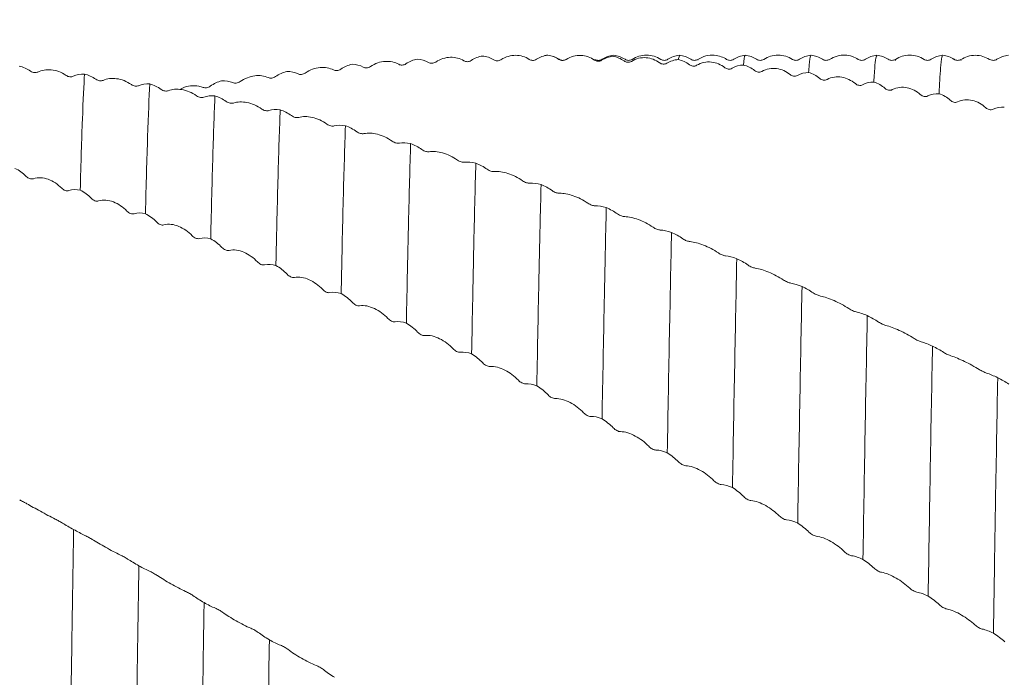
# Model space of a CAD drawing. Units: millimetres. Extents: x -104 to 137, y -52 to 82.
# Drawn here: x 28 to 65, y 2 to 27 of the extents above; entities that cross this region are included whole.
import ezdxf

# ---------------------------------------------------------------- set-up
doc = ezdxf.new("R2010")
doc.units = ezdxf.units.MM
doc.header["$PDSIZE"] = -1
doc.layers.add('외형선', color=4, linetype='Continuous', lineweight=30)
doc.layers.add('치수문자_일반주서', color=7, linetype='Continuous', lineweight=15)
doc.styles.add('SLDTEXTSTYLE0', font='TXT', dxfattribs={"width": 0.75})
doc.dimstyles.new('SLDDIMSTYLE0', dxfattribs={"dimtxt": 3.5, "dimasz": 3.302, "dimexe": 0, "dimexo": 0.0625, "dimgap": 0.875, "dimtad": 1, "dimrnd": 1e-09, "dimzin": 4, "dimdsep": 46, "dimtxsty": 'SLDTEXTSTYLE0', "dimsah": 1, "dimcen": 0.09, "dimadec": 0, "dimazin": 1, "dimtfac": 1, "dimtofl": 0, "dimtmove": 0, "dimatfit": 3, "dimfxl": 1, "dimfrac": 2, "dimtolj": 1, "dimtzin": 12, "dimarcsym": 0})
doc.dimstyles.new('SLDDIMSTYLE1', dxfattribs={"dimtxt": 3.5, "dimasz": 3.302, "dimexe": 0, "dimexo": 0.0625, "dimgap": 0.875, "dimtad": 1, "dimrnd": 1e-09, "dimzin": 12, "dimdsep": 46, "dimtxsty": 'SLDTEXTSTYLE0', "dimsah": 1, "dimcen": 0.09, "dimadec": 0, "dimazin": 3, "dimtfac": 1, "dimtofl": 0, "dimtmove": 0, "dimatfit": 3, "dimfxl": 1, "dimfrac": 2, "dimtolj": 1, "dimtzin": 12, "dimarcsym": 0})

# ---------------------------------------------------------------- blocks, each defined once
blk = doc.blocks.new('_D_2')
at = {"layer": 'Defpoints', "color": 0}
for p in [(13, 49.09), (13, 25.4), (114.6, 25.165)]:
    blk.add_point(p, dxfattribs=at)
at = {"layer": '치수문자_일반주서', "color": 0, "lineweight": -2}
for p, q in [((13, 25.463), (13, 49.09)), ((111.298, 49.09), (16.302, 49.09)), ((114.6, 25.228), (114.6, 49.09))]:
    blk.add_line(p, q, dxfattribs=at)
at = {"layer": '치수문자_일반주서', "color": 0}
for points in [[(16.302, 49.641), (16.302, 48.54), (13, 49.09)], [(111.298, 48.54), (111.298, 49.641), (114.6, 49.09)]]:
    blk.add_solid(points, dxfattribs=at)
at = {"layer": '치수문자_일반주서', "color": 0, "insert": (63.8, 53.465), "char_height": 3.5, "attachment_point": 2, "style": 'SLDTEXTSTYLE0'}
blk.add_mtext('\\A1;101.60 [4]', dxfattribs=at)
blk = doc.blocks.new('_D_3')
at = {"layer": 'Defpoints', "color": 0}
for p in [(-82.25, 77.804), (114.6, 25.165), (-82.25, 24.4)]:
    blk.add_point(p, dxfattribs=at)
at = {"layer": '치수문자_일반주서', "color": 0, "lineweight": -2}
for p, q in [((-82.25, 24.463), (-82.25, 77.804)), ((111.298, 77.804), (-78.948, 77.804)), ((114.6, 25.228), (114.6, 77.804))]:
    blk.add_line(p, q, dxfattribs=at)
at = {"layer": '치수문자_일반주서', "color": 0}
for points in [[(-78.948, 78.354), (-78.948, 77.253), (-82.25, 77.804)], [(111.298, 77.253), (111.298, 78.354), (114.6, 77.804)]]:
    blk.add_solid(points, dxfattribs=at)
at = {"layer": '치수문자_일반주서', "color": 0, "insert": (16.175, 82.179), "char_height": 3.5, "attachment_point": 2, "style": 'SLDTEXTSTYLE0'}
blk.add_mtext('\\A1;196.85 [7 3/4]', dxfattribs=at)

msp = doc.modelspace()

# ---------------------------------------------------------------- linework, layer by layer
at = {"layer": '외형선', "color": 1, "linetype": 'Continuous', "lineweight": 15}
for p, q in [((48.098, 25.4), (48.057, 25.393)), ((48.1, 25.391), (48.098, 25.4)), ((48.803, 25.221), (48.799, 25.235)), ((50.598, 25.343), (50.575, 25.355)), ((51.306, 25.181), (51.303, 25.179)), ((53.099, 25.369), (53.053, 25.229)), ((53.803, 25.22), (53.801, 25.211)), ((58.804, 25.199), (58.802, 25.198)), ((61.305, 25.201), (61.303, 25.204)), ((62.396, 25.186), (62.394, 25.188)), ((63.805, 25.199), (63.796, 25.197))]:
    msp.add_line(p, q, dxfattribs=at)
for points, knots in [([(41.367, 24.968), (41.544, 25.09), (41.74, 25.152), (42.115, 25.173), (42.291, 25.133), (42.441, 25.051)], [0, 0, 0, 0, 0.5, 0.5, 1, 1, 1, 1]), ([(42.441, 25.051), (42.479, 25.03), (42.524, 25.019), (42.619, 25.024), (42.67, 25.039), (42.715, 25.071)], [0, 0, 0, 0, 0.5, 0.5, 1, 1, 1, 1]), ([(43.57, 25.123), (43.608, 25.101), (43.652, 25.089), (43.748, 25.091), (43.798, 25.106), (43.844, 25.136)], [0, 0, 0, 0, 0.5, 0.5, 1, 1, 1, 1]), ([(43.844, 25.136), (44.021, 25.256), (44.218, 25.313), (44.592, 25.322), (44.768, 25.274), (44.918, 25.185)], [0, 0, 0, 0, 0.5, 0.5, 1, 1, 1, 1]), ([(44.918, 25.185), (44.956, 25.162), (45.001, 25.15), (45.096, 25.151), (45.147, 25.165), (45.192, 25.196)], [0, 0, 0, 0, 0.5, 0.5, 1, 1, 1, 1]), ([(46.047, 25.221), (46.085, 25.197), (46.13, 25.183), (46.225, 25.183), (46.276, 25.196), (46.321, 25.226)], [0, 0, 0, 0, 0.5, 0.5, 1, 1, 1, 1]), ([(46.321, 25.226), (46.499, 25.342), (46.695, 25.394), (47.07, 25.391), (47.246, 25.336), (47.395, 25.239)], [0, 0, 0, 0, 0.5, 0.5, 1, 1, 1, 1]), ([(47.395, 25.239), (47.434, 25.215), (47.478, 25.201), (47.574, 25.199), (47.624, 25.212), (47.669, 25.242)], [0, 0, 0, 0, 0.5, 0.5, 1, 1, 1, 1]), ([(48.535, 25.241), (48.467, 25.28), (48.331, 25.358), (48.177, 25.386), (48.1, 25.4)], [0, 0, 0, 0, 0.49975, 1, 1, 1, 1]), ([(48.524, 25.239), (48.563, 25.213), (48.607, 25.198), (48.702, 25.194), (48.753, 25.205), (48.799, 25.235)], [0, 0, 0, 0, 0.5, 0.5, 1, 1, 1, 1]), ([(48.803, 25.239), (48.758, 25.22), (48.669, 25.18), (48.579, 25.221), (48.535, 25.241)], [0, 0, 0, 0, 0.499855, 1, 1, 1, 1]), ([(48.799, 25.235), (48.976, 25.348), (49.172, 25.395), (49.547, 25.379), (49.723, 25.317), (49.873, 25.214)], [0, 0, 0, 0, 0.5, 0.5, 1, 1, 1, 1]), ([(49.873, 25.214), (49.911, 25.187), (49.956, 25.171), (50.051, 25.167), (50.102, 25.178), (50.147, 25.207)], [0, 0, 0, 0, 0.5, 0.5, 1, 1, 1, 1]), ([(50.165, 25.241), (50.12, 25.221), (50.03, 25.18), (49.939, 25.22), (49.894, 25.24)], [0, 0, 0, 0, 0.499933, 1, 1, 1, 1]), ([(50.598, 25.4), (50.521, 25.386), (50.367, 25.358), (50.232, 25.28), (50.164, 25.241)], [0, 0, 0, 0, 0.500172, 1, 1, 1, 1]), ([(51.035, 25.241), (50.967, 25.28), (50.831, 25.359), (50.676, 25.386), (50.599, 25.4)], [0, 0, 0, 0, 0.4996922, 1, 1, 1, 1]), ([(51.002, 25.177), (51.04, 25.149), (51.085, 25.132), (51.18, 25.125), (51.231, 25.135), (51.276, 25.164)], [0, 0, 0, 0, 0.5, 0.5, 1, 1, 1, 1]), ([(51.302, 25.238), (51.257, 25.219), (51.168, 25.181), (51.079, 25.221), (51.035, 25.241)], [0, 0, 0, 0, 0.499818, 1, 1, 1, 1]), ([(51.276, 25.164), (51.454, 25.274), (51.65, 25.315), (52.025, 25.287), (52.201, 25.218), (52.351, 25.108)], [0, 0, 0, 0, 0.5, 0.5, 1, 1, 1, 1]), ([(52.395, 25.24), (52.312, 25.284), (52.142, 25.375), (51.85, 25.413), (51.558, 25.375), (51.389, 25.285), (51.305, 25.24)], [0, 0, 0, 0, 0.245167, 0.500009, 0.75485, 1, 1, 1, 1]), ([(52.351, 25.108), (52.389, 25.08), (52.433, 25.062), (52.529, 25.055), (52.579, 25.065), (52.625, 25.093)], [0, 0, 0, 0, 0.5, 0.5, 1, 1, 1, 1]), ([(52.664, 25.241), (52.619, 25.221), (52.53, 25.18), (52.44, 25.22), (52.395, 25.239)], [0, 0, 0, 0, 0.499872, 1, 1, 1, 1]), ([(53.099, 25.4), (53.021, 25.386), (52.867, 25.358), (52.732, 25.28), (52.664, 25.241)], [0, 0, 0, 0, 0.500279, 1, 1, 1, 1]), ([(53.535, 25.241), (53.467, 25.28), (53.331, 25.358), (53.177, 25.386), (53.1, 25.4)], [0, 0, 0, 0, 0.499753, 1, 1, 1, 1]), ([(53.803, 25.239), (53.758, 25.22), (53.669, 25.18), (53.579, 25.221), (53.535, 25.241)], [0, 0, 0, 0, 0.499852, 1, 1, 1, 1]), ([(53.754, 25.013), (53.932, 25.119), (54.128, 25.155), (54.503, 25.114), (54.679, 25.039), (54.829, 24.923)], [0, 0, 0, 0, 0.5, 0.5, 1, 1, 1, 1]), ([(54.896, 25.239), (54.83, 25.276), (54.684, 25.357), (54.412, 25.411), (54.095, 25.391), (53.901, 25.29), (53.801, 25.237)], [0, 0, 0, 0, 0.201723, 0.43959, 0.709166, 1, 1, 1, 1]), ([(55.164, 25.241), (55.119, 25.221), (55.03, 25.18), (54.94, 25.22), (54.895, 25.239)], [0, 0, 0, 0, 0.499873, 1, 1, 1, 1]), ([(55.598, 25.4), (55.521, 25.386), (55.367, 25.358), (55.232, 25.28), (55.164, 25.241)], [0, 0, 0, 0, 0.500273, 1, 1, 1, 1]), ([(55.598, 25.355), (55.594, 25.368), (55.571, 25.433), (55.549, 25.205), (55.531, 25.024)], [0, 0, 0, 0, 0.207542, 1, 1, 1, 1]), ([(56.035, 25.241), (55.967, 25.28), (55.831, 25.358), (55.677, 25.386), (55.6, 25.4)], [0, 0, 0, 0, 0.499755, 1, 1, 1, 1]), ([(56.303, 25.239), (56.258, 25.22), (56.169, 25.18), (56.079, 25.221), (56.035, 25.241)], [0, 0, 0, 0, 0.499853, 1, 1, 1, 1]), ([(57.395, 25.239), (57.312, 25.284), (57.143, 25.375), (56.85, 25.413), (56.557, 25.375), (56.387, 25.284), (56.304, 25.24)], [0, 0, 0, 0, 0.245441, 0.500025, 0.754596, 1, 1, 1, 1]), ([(57.664, 25.241), (57.619, 25.221), (57.53, 25.18), (57.44, 25.22), (57.395, 25.239)], [0, 0, 0, 0, 0.499875, 1, 1, 1, 1]), ([(58.098, 25.4), (58.021, 25.386), (57.867, 25.358), (57.732, 25.28), (57.664, 25.241)], [0, 0, 0, 0, 0.500276, 1, 1, 1, 1]), ([(58.099, 25.356), (58.091, 25.364), (58.068, 25.39), (58.039, 25.136), (58.017, 24.834), (58.01, 24.739)], [0, 0, 0, 0, 0.244718, 0.760774, 1, 1, 1, 1]), ([(58.535, 25.241), (58.467, 25.28), (58.331, 25.358), (58.177, 25.386), (58.1, 25.4)], [0, 0, 0, 0, 0.499755, 1, 1, 1, 1]), ([(58.803, 25.239), (58.758, 25.22), (58.669, 25.18), (58.579, 25.221), (58.535, 25.241)], [0, 0, 0, 0, 0.499851, 1, 1, 1, 1]), ([(59.897, 25.238), (59.824, 25.278), (59.671, 25.363), (59.389, 25.413), (59.081, 25.385), (58.896, 25.288), (58.802, 25.238)], [0, 0, 0, 0, 0.225216, 0.471254, 0.732622, 1, 1, 1, 1]), ([(60.164, 25.241), (60.119, 25.221), (60.03, 25.18), (59.94, 25.22), (59.895, 25.239)], [0, 0, 0, 0, 0.499873, 1, 1, 1, 1]), ([(60.598, 25.4), (60.521, 25.386), (60.367, 25.358), (60.232, 25.28), (60.164, 25.241)], [0, 0, 0, 0, 0.500269, 1, 1, 1, 1]), ([(60.599, 25.376), (60.589, 25.371), (60.566, 25.357), (60.529, 25.048), (60.502, 24.608), (60.487, 24.375)], [0, 0, 0, 0, 0.261927, 0.609628, 1, 1, 1, 1]), ([(61.035, 25.241), (60.967, 25.28), (60.831, 25.358), (60.677, 25.386), (60.6, 25.4)], [0, 0, 0, 0, 0.499756, 1, 1, 1, 1]), ([(61.303, 25.239), (61.258, 25.22), (61.169, 25.18), (61.079, 25.221), (61.035, 25.241)], [0, 0, 0, 0, 0.499852, 1, 1, 1, 1]), ([(62.394, 25.24), (62.311, 25.284), (62.141, 25.375), (61.849, 25.413), (61.557, 25.375), (61.388, 25.284), (61.305, 25.24)], [0, 0, 0, 0, 0.245199, 0.500013, 0.754822, 1, 1, 1, 1]), ([(62.664, 25.241), (62.619, 25.221), (62.53, 25.18), (62.441, 25.219), (62.396, 25.239)], [0, 0, 0, 0, 0.499856, 1, 1, 1, 1]), ([(63.098, 25.4), (63.021, 25.386), (62.867, 25.358), (62.732, 25.28), (62.664, 25.241)], [0, 0, 0, 0, 0.500272, 1, 1, 1, 1]), ([(63.099, 25.354), (63.091, 25.364), (63.068, 25.397), (63.035, 25.098), (62.998, 24.599), (62.976, 24.157), (62.965, 23.935)], [0, 0, 0, 0, 0.154236, 0.508159, 0.75289, 1, 1, 1, 1]), ([(63.536, 25.24), (63.468, 25.279), (63.332, 25.358), (63.178, 25.386), (63.101, 25.4)], [0, 0, 0, 0, 0.499804, 1, 1, 1, 1]), ([(63.804, 25.24), (63.759, 25.22), (63.669, 25.18), (63.579, 25.221), (63.535, 25.241)], [0, 0, 0, 0, 0.499892, 1, 1, 1, 1]), ([(64.883, 25.236), (64.8, 25.28), (64.631, 25.369), (64.34, 25.405), (64.048, 25.366), (63.879, 25.275), (63.796, 25.23)], [0, 0, 0, 0, 0.245011, 0.500006, 0.754996, 1, 1, 1, 1]), ([(65.164, 25.241), (65.119, 25.221), (65.03, 25.18), (64.94, 25.22), (64.895, 25.239)], [0, 0, 0, 0, 0.499876, 1, 1, 1, 1]), ([(65.599, 25.4), (65.521, 25.386), (65.367, 25.358), (65.232, 25.28), (65.164, 25.241)], [0, 0, 0, 0, 0.500273, 1, 1, 1, 1]), ([(28.73, 24.758), (28.692, 24.74), (28.647, 24.731), (28.552, 24.74), (28.501, 24.757), (28.456, 24.789)], [0, 0, 0, 0, 0.5, 0.5, 1, 1, 1, 1]), ([(29.805, 24.63), (29.627, 24.755), (29.431, 24.823), (29.056, 24.861), (28.88, 24.83), (28.73, 24.758)], [0, 0, 0, 0, 0.5, 0.5, 1, 1, 1, 1]), ([(38.615, 24.689), (38.653, 24.671), (38.698, 24.663), (38.793, 24.671), (38.844, 24.688), (38.889, 24.72)], [0, 0, 0, 0, 0.5, 0.5, 1, 1, 1, 1]), ([(38.889, 24.72), (39.067, 24.844), (39.263, 24.911), (39.638, 24.944), (39.814, 24.911), (39.963, 24.837)], [0, 0, 0, 0, 0.5, 0.5, 1, 1, 1, 1]), ([(39.963, 24.837), (40.002, 24.818), (40.046, 24.81), (40.142, 24.817), (40.192, 24.834), (40.238, 24.866)], [0, 0, 0, 0, 0.5, 0.5, 1, 1, 1, 1]), ([(41.093, 24.946), (41.131, 24.925), (41.175, 24.916), (41.27, 24.921), (41.321, 24.937), (41.367, 24.968)], [0, 0, 0, 0, 0.5, 0.5, 1, 1, 1, 1]), ([(53.48, 25.035), (53.518, 25.006), (53.563, 24.987), (53.658, 24.977), (53.709, 24.986), (53.754, 25.013)], [0, 0, 0, 0, 0.5, 0.5, 1, 1, 1, 1]), ([(54.829, 24.923), (54.867, 24.893), (54.912, 24.874), (55.007, 24.863), (55.058, 24.872), (55.103, 24.899)], [0, 0, 0, 0, 0.5, 0.5, 1, 1, 1, 1]), ([(55.958, 24.814), (55.996, 24.783), (56.041, 24.763), (56.136, 24.749), (56.187, 24.757), (56.232, 24.783)], [0, 0, 0, 0, 0.5, 0.5, 1, 1, 1, 1]), ([(56.232, 24.783), (56.41, 24.885), (56.606, 24.915), (56.981, 24.862), (57.157, 24.781), (57.307, 24.659)], [0, 0, 0, 0, 0.5, 0.5, 1, 1, 1, 1]), ([(30.079, 24.597), (30.041, 24.579), (29.996, 24.572), (29.901, 24.581), (29.85, 24.599), (29.805, 24.63)], [0, 0, 0, 0, 0.5, 0.5, 1, 1, 1, 1]), ([(30.506, 24.68), (30.479, 24.276), (30.452, 23.698), (30.397, 22.213), (30.369, 21.306), (30.342, 20.266)], [0, 0, 0, 0, 0.5, 0.5, 1, 1, 1, 1]), ([(31.208, 24.442), (31.17, 24.426), (31.125, 24.42), (31.03, 24.431), (30.979, 24.45), (30.934, 24.482)], [0, 0, 0, 0, 0.5, 0.5, 1, 1, 1, 1]), ([(32.283, 24.281), (32.105, 24.407), (31.909, 24.48), (31.534, 24.529), (31.358, 24.506), (31.208, 24.442)], [0, 0, 0, 0, 0.5, 0.5, 1, 1, 1, 1]), ([(36.138, 24.354), (36.176, 24.338), (36.221, 24.332), (36.316, 24.344), (36.367, 24.362), (36.412, 24.394)], [0, 0, 0, 0, 0.5, 0.5, 1, 1, 1, 1]), ([(36.412, 24.394), (36.59, 24.519), (36.786, 24.591), (37.161, 24.637), (37.336, 24.611), (37.486, 24.545)], [0, 0, 0, 0, 0.5, 0.5, 1, 1, 1, 1]), ([(37.486, 24.545), (37.524, 24.528), (37.569, 24.521), (37.665, 24.532), (37.715, 24.55), (37.76, 24.582)], [0, 0, 0, 0, 0.5, 0.5, 1, 1, 1, 1]), ([(57.307, 24.659), (57.345, 24.627), (57.39, 24.607), (57.485, 24.593), (57.536, 24.6), (57.581, 24.626)], [0, 0, 0, 0, 0.5, 0.5, 1, 1, 1, 1]), ([(58.436, 24.514), (58.474, 24.481), (58.519, 24.459), (58.614, 24.443), (58.665, 24.449), (58.71, 24.474)], [0, 0, 0, 0, 0.5, 0.5, 1, 1, 1, 1]), ([(58.71, 24.474), (58.888, 24.572), (59.084, 24.595), (59.459, 24.531), (59.635, 24.444), (59.785, 24.316)], [0, 0, 0, 0, 0.5, 0.5, 1, 1, 1, 1]), ([(59.785, 24.316), (59.823, 24.283), (59.868, 24.261), (59.963, 24.244), (60.014, 24.25), (60.059, 24.275)], [0, 0, 0, 0, 0.5, 0.5, 1, 1, 1, 1]), ([(32.557, 24.239), (32.519, 24.223), (32.474, 24.218), (32.379, 24.23), (32.328, 24.249), (32.283, 24.281)], [0, 0, 0, 0, 0.5, 0.5, 1, 1, 1, 1]), ([(32.983, 24.303), (32.957, 23.804), (32.929, 23.13), (32.874, 21.469), (32.846, 20.482), (32.819, 19.373)], [0, 0, 0, 0, 0.5, 0.5, 1, 1, 1, 1]), ([(33.686, 24.049), (33.648, 24.035), (33.603, 24.03), (33.508, 24.045), (33.457, 24.065), (33.412, 24.097)], [0, 0, 0, 0, 0.5, 0.5, 1, 1, 1, 1]), ([(34.76, 23.854), (34.583, 23.982), (34.387, 24.059), (34.012, 24.12), (33.836, 24.104), (33.686, 24.049)], [0, 0, 0, 0, 0.5, 0.5, 1, 1, 1, 1]), ([(34.126, 24.094), (34.16, 24.114), (34.292, 24.189), (34.547, 24.239), (34.811, 24.239), (34.956, 24.192), (35.009, 24.175)], [0, 0, 0, 0, 0.111837, 0.429744, 0.795036, 1, 1, 1, 1]), ([(35.009, 24.175), (35.047, 24.16), (35.092, 24.155), (35.187, 24.169), (35.238, 24.188), (35.283, 24.221)], [0, 0, 0, 0, 0.5, 0.5, 1, 1, 1, 1]), ([(60.914, 24.136), (60.952, 24.102), (60.997, 24.079), (61.092, 24.06), (61.143, 24.064), (61.188, 24.088)], [0, 0, 0, 0, 0.5, 0.5, 1, 1, 1, 1]), ([(61.188, 24.088), (61.366, 24.181), (61.562, 24.198), (61.937, 24.122), (62.113, 24.029), (62.262, 23.897)], [0, 0, 0, 0, 0.5, 0.5, 1, 1, 1, 1]), ([(35.034, 23.804), (34.996, 23.79), (34.952, 23.787), (34.856, 23.802), (34.806, 23.822), (34.76, 23.854)], [0, 0, 0, 0, 0.5, 0.5, 1, 1, 1, 1]), ([(35.461, 23.849), (35.434, 23.254), (35.406, 22.488), (35.351, 20.656), (35.323, 19.591), (35.297, 18.417)], [0, 0, 0, 0, 0.5, 0.5, 1, 1, 1, 1]), ([(36.164, 23.579), (36.125, 23.567), (36.081, 23.565), (35.985, 23.583), (35.935, 23.603), (35.889, 23.636)], [0, 0, 0, 0, 0.5, 0.5, 1, 1, 1, 1]), ([(37.238, 23.352), (37.06, 23.48), (36.864, 23.562), (36.489, 23.635), (36.313, 23.626), (36.164, 23.579)], [0, 0, 0, 0, 0.5, 0.5, 1, 1, 1, 1]), ([(62.262, 23.897), (62.301, 23.863), (62.345, 23.839), (62.441, 23.819), (62.491, 23.823), (62.536, 23.847)], [0, 0, 0, 0, 0.5, 0.5, 1, 1, 1, 1]), ([(63.392, 23.682), (63.43, 23.647), (63.474, 23.622), (63.569, 23.6), (63.62, 23.603), (63.666, 23.625)], [0, 0, 0, 0, 0.5, 0.5, 1, 1, 1, 1]), ([(63.666, 23.625), (63.843, 23.713), (64.039, 23.724), (64.414, 23.637), (64.59, 23.539), (64.74, 23.401)], [0, 0, 0, 0, 0.5, 0.5, 1, 1, 1, 1]), ([(37.512, 23.293), (37.474, 23.282), (37.429, 23.281), (37.334, 23.299), (37.283, 23.32), (37.238, 23.352)], [0, 0, 0, 0, 0.5, 0.5, 1, 1, 1, 1]), ([(37.938, 23.319), (37.911, 22.63), (37.883, 21.773), (37.842, 20.276), (37.828, 19.742), (37.808, 18.896), (37.801, 18.607), (37.788, 18.015), (37.782, 17.713), (37.775, 17.403)], [0, 0, 0, 0, 0.5, 0.5, 0.75, 0.75, 0.875, 0.875, 1, 1, 1, 1]), ([(64.74, 23.401), (64.778, 23.366), (64.823, 23.341), (64.918, 23.318), (64.969, 23.321), (65.014, 23.343)], [0, 0, 0, 0, 0.5, 0.5, 1, 1, 1, 1]), ([(38.641, 23.035), (38.603, 23.025), (38.558, 23.025), (38.463, 23.046), (38.412, 23.067), (38.367, 23.1)], [0, 0, 0, 0, 0.5, 0.5, 1, 1, 1, 1]), ([(39.715, 22.776), (39.537, 22.904), (39.341, 22.99), (38.966, 23.074), (38.791, 23.074), (38.641, 23.035)], [0, 0, 0, 0, 0.5, 0.5, 1, 1, 1, 1]), ([(39.989, 22.709), (39.951, 22.7), (39.906, 22.7), (39.811, 22.722), (39.76, 22.743), (39.715, 22.776)], [0, 0, 0, 0, 0.5, 0.5, 1, 1, 1, 1]), ([(40.416, 22.715), (40.388, 21.934), (40.36, 20.99), (40.319, 19.378), (40.306, 18.808), (40.286, 17.914), (40.28, 17.609), (40.267, 16.984), (40.26, 16.663), (40.254, 16.334)], [0, 0, 0, 0, 0.5, 0.5, 0.75, 0.75, 0.875, 0.875, 1, 1, 1, 1]), ([(41.118, 22.418), (41.08, 22.41), (41.035, 22.412), (40.94, 22.435), (40.889, 22.457), (40.844, 22.49)], [0, 0, 0, 0, 0.5, 0.5, 1, 1, 1, 1]), ([(42.192, 22.128), (42.015, 22.256), (41.819, 22.345), (41.444, 22.441), (41.268, 22.447), (41.118, 22.418)], [0, 0, 0, 0, 0.5, 0.5, 1, 1, 1, 1]), ([(42.466, 22.053), (42.428, 22.046), (42.384, 22.048), (42.288, 22.073), (42.238, 22.095), (42.192, 22.128)], [0, 0, 0, 0, 0.5, 0.5, 1, 1, 1, 1]), ([(42.893, 22.04), (42.865, 21.171), (42.837, 20.145), (42.804, 18.715), (42.797, 18.422), (42.784, 17.822), (42.778, 17.516), (42.758, 16.571), (42.745, 15.907), (42.731, 15.213)], [0, 0, 0, 0, 0.5, 0.5, 0.625, 0.625, 0.75, 0.75, 1, 1, 1, 1]), ([(43.595, 21.73), (43.557, 21.724), (43.512, 21.728), (43.417, 21.754), (43.366, 21.777), (43.321, 21.81)], [0, 0, 0, 0, 0.5, 0.5, 1, 1, 1, 1]), ([(44.669, 21.41), (44.492, 21.537), (44.296, 21.629), (43.921, 21.736), (43.745, 21.751), (43.595, 21.73)], [0, 0, 0, 0, 0.5, 0.5, 1, 1, 1, 1]), ([(44.944, 21.327), (44.905, 21.323), (44.861, 21.327), (44.766, 21.354), (44.715, 21.377), (44.669, 21.41)], [0, 0, 0, 0, 0.5, 0.5, 1, 1, 1, 1]), ([(45.37, 21.294), (45.342, 20.342), (45.315, 19.242), (45.282, 17.735), (45.276, 17.427), (45.263, 16.794), (45.256, 16.468), (45.236, 15.469), (45.223, 14.77), (45.209, 14.044)], [0, 0, 0, 0, 0.5, 0.5, 0.625, 0.625, 0.75, 0.75, 1, 1, 1, 1]), ([(46.073, 20.972), (46.034, 20.969), (45.99, 20.975), (45.894, 21.004), (45.844, 21.027), (45.799, 21.06)], [0, 0, 0, 0, 0.5, 0.5, 1, 1, 1, 1]), ([(47.147, 20.623), (46.969, 20.749), (46.773, 20.845), (46.398, 20.962), (46.222, 20.984), (46.073, 20.972)], [0, 0, 0, 0, 0.5, 0.5, 1, 1, 1, 1]), ([(28.291, 20.793), (28.329, 20.754), (28.373, 20.724), (28.469, 20.69), (28.519, 20.686), (28.565, 20.702)], [0, 0, 0, 0, 0.5, 0.5, 1, 1, 1, 1]), ([(28.565, 20.702), (28.743, 20.764), (28.939, 20.749), (29.314, 20.614), (29.489, 20.496), (29.639, 20.343)], [0, 0, 0, 0, 0.5, 0.5, 1, 1, 1, 1]), ([(47.421, 20.533), (47.383, 20.531), (47.338, 20.537), (47.243, 20.567), (47.192, 20.591), (47.147, 20.623)], [0, 0, 0, 0, 0.5, 0.5, 1, 1, 1, 1]), ([(29.639, 20.343), (29.677, 20.304), (29.722, 20.274), (29.817, 20.239), (29.868, 20.236), (29.913, 20.251)], [0, 0, 0, 0, 0.5, 0.5, 1, 1, 1, 1]), ([(47.847, 20.481), (47.834, 19.966), (47.82, 19.417), (47.8, 18.551), (47.794, 18.254), (47.781, 17.649), (47.774, 17.34), (47.741, 15.748), (47.714, 14.338), (47.686, 12.83)], [0, 0, 0, 0, 0.25, 0.25, 0.375, 0.375, 0.5, 0.5, 1, 1, 1, 1]), ([(48.55, 20.149), (48.512, 20.148), (48.467, 20.155), (48.372, 20.187), (48.321, 20.211), (48.276, 20.244)], [0, 0, 0, 0, 0.5, 0.5, 1, 1, 1, 1]), ([(30.768, 19.955), (30.806, 19.915), (30.851, 19.884), (30.946, 19.847), (30.997, 19.842), (31.042, 19.857)], [0, 0, 0, 0, 0.5, 0.5, 1, 1, 1, 1]), ([(31.042, 19.857), (31.22, 19.912), (31.416, 19.891), (31.791, 19.747), (31.967, 19.625), (32.117, 19.47)], [0, 0, 0, 0, 0.5, 0.5, 1, 1, 1, 1]), ([(49.624, 19.772), (49.447, 19.897), (49.251, 19.995), (48.876, 20.122), (48.7, 20.152), (48.55, 20.149)], [0, 0, 0, 0, 0.5, 0.5, 1, 1, 1, 1]), ([(32.117, 19.47), (32.155, 19.431), (32.2, 19.4), (32.295, 19.363), (32.346, 19.358), (32.391, 19.371)], [0, 0, 0, 0, 0.5, 0.5, 1, 1, 1, 1]), ([(49.898, 19.674), (49.86, 19.675), (49.816, 19.683), (49.72, 19.715), (49.67, 19.74), (49.624, 19.772)], [0, 0, 0, 0, 0.5, 0.5, 1, 1, 1, 1]), ([(50.325, 19.604), (50.312, 19.053), (50.298, 18.472), (50.279, 17.561), (50.272, 17.25), (50.259, 16.611), (50.252, 16.283), (50.219, 14.604), (50.191, 13.133), (50.163, 11.577)], [0, 0, 0, 0, 0.25, 0.25, 0.375, 0.375, 0.5, 0.5, 1, 1, 1, 1]), ([(51.028, 19.261), (50.989, 19.263), (50.945, 19.272), (50.849, 19.306), (50.799, 19.331), (50.754, 19.363)], [0, 0, 0, 0, 0.5, 0.5, 1, 1, 1, 1]), ([(52.102, 18.857), (51.924, 18.98), (51.728, 19.08), (51.353, 19.218), (51.177, 19.255), (51.028, 19.261)], [0, 0, 0, 0, 0.5, 0.5, 1, 1, 1, 1]), ([(33.246, 19.053), (33.284, 19.013), (33.329, 18.981), (33.424, 18.942), (33.475, 18.936), (33.52, 18.948)], [0, 0, 0, 0, 0.5, 0.5, 1, 1, 1, 1]), ([(33.52, 18.948), (33.698, 18.997), (33.894, 18.97), (34.269, 18.816), (34.445, 18.691), (34.595, 18.535)], [0, 0, 0, 0, 0.5, 0.5, 1, 1, 1, 1]), ([(52.376, 18.752), (52.338, 18.755), (52.294, 18.765), (52.198, 18.8), (52.148, 18.825), (52.102, 18.857)], [0, 0, 0, 0, 0.5, 0.5, 1, 1, 1, 1]), ([(34.595, 18.535), (34.633, 18.495), (34.677, 18.463), (34.773, 18.424), (34.823, 18.417), (34.869, 18.429)], [0, 0, 0, 0, 0.5, 0.5, 1, 1, 1, 1]), ([(52.803, 18.663), (52.79, 18.081), (52.777, 17.474), (52.751, 16.191), (52.737, 15.516), (52.696, 13.405), (52.668, 11.88), (52.641, 10.285)], [0, 0, 0, 0, 0.25, 0.25, 0.5, 0.5, 1, 1, 1, 1]), ([(53.506, 18.312), (53.467, 18.316), (53.423, 18.327), (53.327, 18.363), (53.277, 18.389), (53.231, 18.42)], [0, 0, 0, 0, 0.5, 0.5, 1, 1, 1, 1]), ([(35.724, 18.09), (35.762, 18.05), (35.807, 18.017), (35.902, 17.976), (35.953, 17.968), (35.998, 17.979)], [0, 0, 0, 0, 0.5, 0.5, 1, 1, 1, 1]), ([(35.998, 17.979), (36.176, 18.021), (36.372, 17.988), (36.747, 17.826), (36.923, 17.699), (37.073, 17.541)], [0, 0, 0, 0, 0.5, 0.5, 1, 1, 1, 1]), ([(54.58, 17.883), (54.402, 18.004), (54.206, 18.106), (53.831, 18.253), (53.655, 18.297), (53.506, 18.312)], [0, 0, 0, 0, 0.5, 0.5, 1, 1, 1, 1]), ([(54.854, 17.772), (54.816, 17.777), (54.772, 17.788), (54.676, 17.826), (54.626, 17.852), (54.58, 17.883)], [0, 0, 0, 0, 0.5, 0.5, 1, 1, 1, 1]), ([(55.281, 17.664), (55.255, 16.444), (55.228, 15.085), (55.173, 12.156), (55.145, 10.588), (55.118, 8.963)], [0, 0, 0, 0, 0.5, 0.5, 1, 1, 1, 1]), ([(37.073, 17.541), (37.111, 17.501), (37.156, 17.468), (37.251, 17.427), (37.302, 17.419), (37.347, 17.429)], [0, 0, 0, 0, 0.5, 0.5, 1, 1, 1, 1]), ([(55.984, 17.305), (55.945, 17.311), (55.901, 17.324), (55.805, 17.363), (55.755, 17.389), (55.71, 17.42)], [0, 0, 0, 0, 0.5, 0.5, 1, 1, 1, 1]), ([(57.058, 16.851), (56.881, 16.97), (56.684, 17.074), (56.309, 17.231), (56.134, 17.282), (55.984, 17.305)], [0, 0, 0, 0, 0.5, 0.5, 1, 1, 1, 1]), ([(38.202, 17.071), (38.24, 17.03), (38.285, 16.997), (38.38, 16.954), (38.431, 16.945), (38.476, 16.954)], [0, 0, 0, 0, 0.5, 0.5, 1, 1, 1, 1]), ([(38.476, 16.954), (38.654, 16.989), (38.85, 16.95), (39.225, 16.78), (39.401, 16.65), (39.551, 16.492)], [0, 0, 0, 0, 0.5, 0.5, 1, 1, 1, 1]), ([(57.332, 16.734), (57.294, 16.741), (57.25, 16.755), (57.154, 16.795), (57.104, 16.821), (57.058, 16.851)], [0, 0, 0, 0, 0.5, 0.5, 1, 1, 1, 1]), ([(39.551, 16.492), (39.589, 16.451), (39.634, 16.418), (39.729, 16.375), (39.78, 16.365), (39.825, 16.374)], [0, 0, 0, 0, 0.5, 0.5, 1, 1, 1, 1]), ([(57.759, 16.608), (57.733, 15.316), (57.705, 13.893), (57.65, 10.864), (57.622, 9.257), (57.595, 7.61)], [0, 0, 0, 0, 0.5, 0.5, 1, 1, 1, 1]), ([(58.462, 16.243), (58.424, 16.251), (58.379, 16.266), (58.283, 16.307), (58.233, 16.333), (58.188, 16.363)], [0, 0, 0, 0, 0.5, 0.5, 1, 1, 1, 1]), ([(59.536, 15.767), (59.359, 15.882), (59.162, 15.988), (58.787, 16.152), (58.612, 16.21), (58.462, 16.243)], [0, 0, 0, 0, 0.5, 0.5, 1, 1, 1, 1]), ([(40.68, 15.997), (40.718, 15.956), (40.763, 15.922), (40.858, 15.877), (40.909, 15.866), (40.954, 15.873)], [0, 0, 0, 0, 0.5, 0.5, 1, 1, 1, 1]), ([(40.954, 15.873), (41.132, 15.902), (41.328, 15.858), (41.703, 15.68), (41.879, 15.548), (42.029, 15.39)], [0, 0, 0, 0, 0.5, 0.5, 1, 1, 1, 1]), ([(59.81, 15.644), (59.772, 15.653), (59.728, 15.669), (59.632, 15.71), (59.582, 15.737), (59.536, 15.767)], [0, 0, 0, 0, 0.5, 0.5, 1, 1, 1, 1]), ([(42.029, 15.39), (42.067, 15.349), (42.112, 15.316), (42.207, 15.27), (42.258, 15.259), (42.303, 15.266)], [0, 0, 0, 0, 0.5, 0.5, 1, 1, 1, 1]), ([(60.237, 15.5), (60.21, 14.14), (60.183, 12.658), (60.127, 9.537), (60.1, 7.899), (60.073, 6.235)], [0, 0, 0, 0, 0.5, 0.5, 1, 1, 1, 1]), ([(60.94, 15.13), (60.901, 15.141), (60.857, 15.157), (60.761, 15.2), (60.711, 15.227), (60.665, 15.256)], [0, 0, 0, 0, 0.5, 0.5, 1, 1, 1, 1]), ([(62.014, 14.633), (61.836, 14.745), (61.64, 14.852), (61.265, 15.024), (61.089, 15.089), (60.94, 15.13)], [0, 0, 0, 0, 0.5, 0.5, 1, 1, 1, 1]), ([(43.158, 14.873), (43.196, 14.832), (43.241, 14.798), (43.336, 14.751), (43.387, 14.739), (43.432, 14.744)], [0, 0, 0, 0, 0.5, 0.5, 1, 1, 1, 1]), ([(43.432, 14.744), (43.61, 14.766), (43.806, 14.716), (44.181, 14.531), (44.356, 14.398), (44.506, 14.24)], [0, 0, 0, 0, 0.5, 0.5, 1, 1, 1, 1]), ([(62.288, 14.504), (62.25, 14.516), (62.205, 14.533), (62.11, 14.577), (62.059, 14.604), (62.014, 14.633)], [0, 0, 0, 0, 0.5, 0.5, 1, 1, 1, 1]), ([(44.506, 14.24), (44.545, 14.199), (44.589, 14.165), (44.685, 14.118), (44.735, 14.106), (44.78, 14.111)], [0, 0, 0, 0, 0.5, 0.5, 1, 1, 1, 1]), ([(62.714, 14.342), (62.687, 12.917), (62.659, 11.381), (62.604, 8.179), (62.577, 6.514), (62.551, 4.839)], [0, 0, 0, 0, 0.5, 0.5, 1, 1, 1, 1]), ([(63.417, 13.969), (63.379, 13.981), (63.334, 13.999), (63.239, 14.044), (63.188, 14.071), (63.143, 14.1)], [0, 0, 0, 0, 0.5, 0.5, 1, 1, 1, 1]), ([(64.491, 13.451), (64.314, 13.56), (64.118, 13.667), (63.743, 13.847), (63.567, 13.919), (63.417, 13.969)], [0, 0, 0, 0, 0.5, 0.5, 1, 1, 1, 1]), ([(45.635, 13.701), (45.673, 13.66), (45.718, 13.626), (45.813, 13.577), (45.864, 13.564), (45.909, 13.567)], [0, 0, 0, 0, 0.5, 0.5, 1, 1, 1, 1]), ([(45.909, 13.567), (46.087, 13.582), (46.283, 13.526), (46.658, 13.335), (46.834, 13.201), (46.984, 13.044)], [0, 0, 0, 0, 0.5, 0.5, 1, 1, 1, 1]), ([(64.765, 13.318), (64.727, 13.332), (64.683, 13.351), (64.587, 13.396), (64.537, 13.423), (64.491, 13.451)], [0, 0, 0, 0, 0.5, 0.5, 1, 1, 1, 1]), ([(65.192, 13.14), (65.164, 11.653), (65.136, 10.067), (65.095, 7.612), (65.082, 6.782), (65.055, 5.109), (65.042, 4.269), (65.029, 3.427)], [0, 0, 0, 0, 0.5, 0.5, 0.75, 0.75, 1, 1, 1, 1]), ([(46.984, 13.044), (47.022, 13.003), (47.066, 12.969), (47.162, 12.92), (47.212, 12.907), (47.258, 12.91)], [0, 0, 0, 0, 0.5, 0.5, 1, 1, 1, 1]), ([(48.113, 12.486), (48.151, 12.446), (48.195, 12.411), (48.291, 12.361), (48.341, 12.346), (48.387, 12.348)], [0, 0, 0, 0, 0.5, 0.5, 1, 1, 1, 1]), ([(48.387, 12.348), (48.564, 12.355), (48.76, 12.295), (49.135, 12.098), (49.311, 11.963), (49.461, 11.807)], [0, 0, 0, 0, 0.5, 0.5, 1, 1, 1, 1]), ([(49.461, 11.807), (49.499, 11.768), (49.544, 11.733), (49.639, 11.683), (49.69, 11.668), (49.735, 11.669)], [0, 0, 0, 0, 0.5, 0.5, 1, 1, 1, 1]), ([(50.59, 11.232), (50.628, 11.192), (50.673, 11.158), (50.768, 11.106), (50.819, 11.09), (50.864, 11.09)], [0, 0, 0, 0, 0.5, 0.5, 1, 1, 1, 1]), ([(50.864, 11.09), (51.042, 11.09), (51.238, 11.024), (51.613, 10.822), (51.788, 10.687), (51.938, 10.533)], [0, 0, 0, 0, 0.5, 0.5, 1, 1, 1, 1]), ([(51.938, 10.533), (51.976, 10.493), (52.021, 10.459), (52.116, 10.407), (52.167, 10.391), (52.212, 10.39)], [0, 0, 0, 0, 0.5, 0.5, 1, 1, 1, 1]), ([(53.067, 9.942), (53.105, 9.902), (53.15, 9.867), (53.245, 9.815), (53.296, 9.798), (53.341, 9.796)], [0, 0, 0, 0, 0.5, 0.5, 1, 1, 1, 1]), ([(53.341, 9.796), (53.519, 9.789), (53.715, 9.719), (54.09, 9.512), (54.266, 9.377), (54.415, 9.225)], [0, 0, 0, 0, 0.5, 0.5, 1, 1, 1, 1]), ([(54.415, 9.225), (54.454, 9.187), (54.498, 9.152), (54.594, 9.1), (54.644, 9.082), (54.689, 9.08)], [0, 0, 0, 0, 0.5, 0.5, 1, 1, 1, 1]), ([(55.544, 8.621), (55.583, 8.582), (55.627, 8.547), (55.722, 8.494), (55.773, 8.475), (55.819, 8.472)], [0, 0, 0, 0, 0.5, 0.5, 1, 1, 1, 1]), ([(28.317, 8.349), (28.278, 8.371), (28.234, 8.396), (28.138, 8.447), (28.088, 8.474), (28.042, 8.497)], [0, 0, 0, 0, 0.5, 0.5, 1, 1, 1, 1]), ([(29.391, 7.765), (29.213, 7.854), (29.017, 7.96), (28.642, 8.166), (28.466, 8.264), (28.317, 8.349)], [0, 0, 0, 0, 0.5, 0.5, 1, 1, 1, 1]), ([(55.819, 8.472), (55.996, 8.457), (56.192, 8.383), (56.567, 8.172), (56.743, 8.037), (56.893, 7.888)], [0, 0, 0, 0, 0.5, 0.5, 1, 1, 1, 1]), ([(56.893, 7.888), (56.931, 7.85), (56.976, 7.816), (57.071, 7.763), (57.122, 7.744), (57.167, 7.74)], [0, 0, 0, 0, 0.5, 0.5, 1, 1, 1, 1]), ([(29.665, 7.615), (29.627, 7.637), (29.582, 7.663), (29.487, 7.715), (29.436, 7.742), (29.391, 7.765)], [0, 0, 0, 0, 0.5, 0.5, 1, 1, 1, 1]), ([(30.091, 7.369), (30.078, 6.537), (30.064, 5.696), (30.038, 4.008), (30.025, 3.165), (29.985, 0.597), (29.958, -1.154), (29.93, -2.891)], [0, 0, 0, 0, 0.25, 0.25, 0.5, 0.5, 1, 1, 1, 1]), ([(30.794, 6.995), (30.756, 7.019), (30.711, 7.045), (30.616, 7.097), (30.565, 7.124), (30.52, 7.146)], [0, 0, 0, 0, 0.5, 0.5, 1, 1, 1, 1]), ([(58.022, 7.271), (58.06, 7.233), (58.104, 7.199), (58.2, 7.144), (58.25, 7.125), (58.296, 7.119)], [0, 0, 0, 0, 0.5, 0.5, 1, 1, 1, 1]), ([(58.296, 7.119), (58.474, 7.098), (58.67, 7.019), (59.045, 6.805), (59.22, 6.672), (59.37, 6.526)], [0, 0, 0, 0, 0.5, 0.5, 1, 1, 1, 1]), ([(31.868, 6.401), (31.691, 6.485), (31.495, 6.59), (31.12, 6.8), (30.944, 6.902), (30.794, 6.995)], [0, 0, 0, 0, 0.5, 0.5, 1, 1, 1, 1]), ([(32.142, 6.249), (32.104, 6.273), (32.06, 6.3), (31.964, 6.353), (31.914, 6.38), (31.868, 6.401)], [0, 0, 0, 0, 0.5, 0.5, 1, 1, 1, 1]), ([(59.37, 6.526), (59.409, 6.489), (59.453, 6.455), (59.549, 6.401), (59.599, 6.381), (59.644, 6.375)], [0, 0, 0, 0, 0.5, 0.5, 1, 1, 1, 1]), ([(32.569, 5.99), (32.556, 5.151), (32.542, 4.306), (32.517, 2.617), (32.503, 1.759), (32.463, -0.831), (32.435, -2.584), (32.407, -4.306)], [0, 0, 0, 0, 0.25, 0.25, 0.5, 0.5, 1, 1, 1, 1]), ([(33.272, 5.619), (33.233, 5.645), (33.189, 5.672), (33.093, 5.726), (33.043, 5.752), (32.997, 5.772)], [0, 0, 0, 0, 0.5, 0.5, 1, 1, 1, 1]), ([(34.346, 5.016), (34.168, 5.094), (33.972, 5.199), (33.597, 5.412), (33.421, 5.519), (33.272, 5.619)], [0, 0, 0, 0, 0.5, 0.5, 1, 1, 1, 1]), ([(60.5, 5.9), (60.538, 5.863), (60.582, 5.829), (60.677, 5.774), (60.728, 5.753), (60.774, 5.746)], [0, 0, 0, 0, 0.5, 0.5, 1, 1, 1, 1]), ([(60.774, 5.746), (60.951, 5.717), (61.147, 5.634), (61.522, 5.418), (61.698, 5.286), (61.848, 5.144)], [0, 0, 0, 0, 0.5, 0.5, 1, 1, 1, 1]), ([(34.62, 4.861), (34.582, 4.888), (34.538, 4.916), (34.442, 4.97), (34.392, 4.996), (34.346, 5.016)], [0, 0, 0, 0, 0.5, 0.5, 1, 1, 1, 1]), ([(61.848, 5.144), (61.886, 5.108), (61.931, 5.074), (62.026, 5.019), (62.077, 4.999), (62.122, 4.991)], [0, 0, 0, 0, 0.5, 0.5, 1, 1, 1, 1]), ([(35.047, 4.59), (35.034, 3.748), (35.021, 2.906), (34.995, 1.196), (34.981, 0.332), (34.94, -2.267), (34.912, -4.01), (34.884, -5.709)], [0, 0, 0, 0, 0.25, 0.25, 0.5, 0.5, 1, 1, 1, 1]), ([(62.977, 4.508), (63.016, 4.472), (63.06, 4.439), (63.155, 4.383), (63.206, 4.362), (63.252, 4.352)], [0, 0, 0, 0, 0.5, 0.5, 1, 1, 1, 1]), ([(35.75, 4.224), (35.711, 4.252), (35.667, 4.28), (35.571, 4.334), (35.521, 4.36), (35.475, 4.379)], [0, 0, 0, 0, 0.5, 0.5, 1, 1, 1, 1]), ([(36.824, 3.616), (36.647, 3.688), (36.45, 3.79), (36.075, 4.006), (35.899, 4.118), (35.75, 4.224)], [0, 0, 0, 0, 0.5, 0.5, 1, 1, 1, 1]), ([(63.252, 4.352), (63.429, 4.317), (63.625, 4.23), (64, 4.012), (64.176, 3.882), (64.326, 3.744)], [0, 0, 0, 0, 0.5, 0.5, 1, 1, 1, 1]), ([(64.326, 3.744), (64.364, 3.709), (64.409, 3.675), (64.504, 3.62), (64.555, 3.599), (64.6, 3.589)], [0, 0, 0, 0, 0.5, 0.5, 1, 1, 1, 1]), ([(37.098, 3.46), (37.06, 3.488), (37.016, 3.517), (36.92, 3.572), (36.87, 3.597), (36.824, 3.616)], [0, 0, 0, 0, 0.5, 0.5, 1, 1, 1, 1]), ([(37.525, 3.177), (37.499, 1.49), (37.472, -0.244), (37.417, -3.703), (37.389, -5.427), (37.362, -7.092)], [0, 0, 0, 0, 0.5, 0.5, 1, 1, 1, 1]), ([(38.228, 2.817), (38.19, 2.846), (38.145, 2.876), (38.049, 2.931), (37.999, 2.956), (37.954, 2.973)], [0, 0, 0, 0, 0.5, 0.5, 1, 1, 1, 1]), ([(39.302, 2.204), (39.125, 2.27), (38.929, 2.37), (38.554, 2.588), (38.378, 2.704), (38.228, 2.817)], [0, 0, 0, 0, 0.5, 0.5, 1, 1, 1, 1]), ([(39.576, 2.047), (39.538, 2.076), (39.494, 2.106), (39.398, 2.162), (39.348, 2.187), (39.302, 2.204)], [0, 0, 0, 0, 0.5, 0.5, 1, 1, 1, 1])]:
    msp.add_open_spline(points, degree=3, knots=knots, dxfattribs=at)
for points in [[(42.715, 25.071), (42.849, 25.164), (42.997, 25.223), (43.143, 25.249)], [(43.143, 25.249), (43.299, 25.241), (43.444, 25.197), (43.57, 25.123)], [(45.192, 25.196), (45.326, 25.288), (45.474, 25.343), (45.621, 25.365)], [(45.621, 25.365), (45.776, 25.351), (45.921, 25.301), (46.047, 25.221)], [(47.669, 25.242), (47.804, 25.331), (47.952, 25.383), (48.098, 25.4)], [(48.098, 25.4), (48.254, 25.381), (48.399, 25.325), (48.524, 25.239)], [(50.147, 25.207), (50.281, 25.294), (50.429, 25.342), (50.575, 25.355)], [(50.575, 25.355), (50.731, 25.33), (50.876, 25.268), (51.002, 25.177)], [(52.625, 25.093), (52.759, 25.177), (52.907, 25.221), (53.053, 25.229)], [(53.053, 25.229), (53.209, 25.199), (53.354, 25.132), (53.48, 25.035)], [(28.456, 24.789), (28.322, 24.885), (28.174, 24.948), (28.028, 24.979)], [(30.506, 24.68), (30.35, 24.685), (30.205, 24.655), (30.079, 24.597)], [(37.76, 24.582), (37.895, 24.678), (38.043, 24.743), (38.189, 24.778)], [(38.189, 24.778), (38.344, 24.781), (38.49, 24.749), (38.615, 24.689)], [(40.238, 24.866), (40.372, 24.961), (40.52, 25.023), (40.666, 25.053)], [(40.666, 25.053), (40.822, 25.051), (40.967, 25.013), (41.093, 24.946)], [(55.103, 24.899), (55.237, 24.98), (55.385, 25.02), (55.531, 25.024)], [(55.531, 25.024), (55.687, 24.989), (55.832, 24.916), (55.958, 24.814)], [(57.581, 24.626), (57.715, 24.704), (57.863, 24.739), (58.01, 24.739)], [(58.01, 24.739), (58.165, 24.698), (58.31, 24.62), (58.436, 24.514)], [(30.934, 24.482), (30.8, 24.579), (30.652, 24.645), (30.506, 24.68)], [(32.983, 24.303), (32.828, 24.313), (32.683, 24.29), (32.557, 24.239)], [(35.283, 24.221), (35.417, 24.318), (35.565, 24.386), (35.711, 24.424)], [(35.711, 24.424), (35.867, 24.433), (36.012, 24.408), (36.138, 24.354)], [(60.059, 24.275), (60.193, 24.349), (60.341, 24.38), (60.487, 24.375)], [(60.487, 24.375), (60.643, 24.33), (60.788, 24.247), (60.914, 24.136)], [(33.412, 24.097), (33.278, 24.195), (33.129, 24.264), (32.983, 24.303)], [(62.536, 23.847), (62.671, 23.917), (62.819, 23.944), (62.965, 23.935)], [(35.461, 23.849), (35.305, 23.864), (35.16, 23.848), (35.034, 23.804)], [(35.889, 23.636), (35.755, 23.734), (35.607, 23.805), (35.461, 23.849)], [(62.965, 23.935), (63.121, 23.884), (63.266, 23.797), (63.392, 23.682)], [(37.938, 23.319), (37.783, 23.34), (37.637, 23.33), (37.512, 23.293)], [(38.367, 23.1), (38.233, 23.198), (38.084, 23.272), (37.938, 23.319)], [(65.014, 23.343), (65.148, 23.41), (65.296, 23.432), (65.442, 23.418)], [(40.416, 22.715), (40.26, 22.742), (40.115, 22.739), (39.989, 22.709)], [(40.844, 22.49), (40.71, 22.589), (40.562, 22.665), (40.416, 22.715)], [(42.893, 22.04), (42.737, 22.072), (42.592, 22.075), (42.466, 22.053)], [(43.321, 21.81), (43.187, 21.908), (43.039, 21.986), (42.893, 22.04)], [(45.37, 21.294), (45.214, 21.332), (45.069, 21.342), (44.944, 21.327)], [(27.864, 21.096), (28.02, 21.027), (28.165, 20.922), (28.291, 20.793)], [(45.799, 21.06), (45.664, 21.158), (45.516, 21.237), (45.37, 21.294)], [(29.913, 20.251), (30.048, 20.298), (30.196, 20.299), (30.342, 20.266)], [(30.342, 20.266), (30.497, 20.193), (30.643, 20.086), (30.768, 19.955)], [(47.847, 20.481), (47.692, 20.523), (47.547, 20.54), (47.421, 20.533)], [(48.276, 20.244), (48.142, 20.34), (47.993, 20.421), (47.847, 20.481)], [(50.325, 19.604), (50.169, 19.651), (50.024, 19.674), (49.898, 19.674)], [(50.754, 19.363), (50.619, 19.458), (50.471, 19.541), (50.325, 19.604)], [(32.391, 19.371), (32.525, 19.413), (32.673, 19.41), (32.819, 19.373)], [(32.819, 19.373), (32.975, 19.296), (33.12, 19.186), (33.246, 19.053)], [(52.803, 18.663), (52.647, 18.715), (52.502, 18.744), (52.376, 18.752)], [(34.869, 18.429), (35.003, 18.466), (35.151, 18.457), (35.297, 18.417)], [(35.297, 18.417), (35.453, 18.336), (35.598, 18.224), (35.724, 18.09)], [(53.231, 18.42), (53.097, 18.514), (52.949, 18.597), (52.803, 18.663)], [(55.281, 17.664), (55.125, 17.72), (54.98, 17.756), (54.854, 17.772)], [(55.71, 17.42), (55.575, 17.512), (55.427, 17.596), (55.281, 17.664)], [(37.347, 17.429), (37.481, 17.461), (37.629, 17.448), (37.775, 17.403)], [(37.775, 17.403), (37.931, 17.32), (38.076, 17.206), (38.202, 17.071)], [(57.759, 16.608), (57.603, 16.669), (57.458, 16.711), (57.332, 16.734)], [(58.188, 16.363), (58.053, 16.453), (57.905, 16.537), (57.759, 16.608)], [(39.825, 16.374), (39.959, 16.399), (40.107, 16.382), (40.254, 16.334)], [(40.254, 16.334), (40.409, 16.247), (40.554, 16.132), (40.68, 15.997)], [(60.237, 15.5), (60.081, 15.565), (59.936, 15.613), (59.81, 15.644)], [(60.665, 15.256), (60.531, 15.343), (60.383, 15.427), (60.237, 15.5)], [(42.303, 15.266), (42.437, 15.287), (42.585, 15.265), (42.731, 15.213)], [(42.731, 15.213), (42.887, 15.124), (43.032, 15.007), (43.158, 14.873)], [(62.714, 14.342), (62.559, 14.412), (62.414, 14.466), (62.288, 14.504)], [(63.143, 14.1), (63.009, 14.184), (62.861, 14.268), (62.714, 14.342)], [(44.78, 14.111), (44.915, 14.126), (45.063, 14.099), (45.209, 14.044)], [(45.209, 14.044), (45.365, 13.953), (45.51, 13.835), (45.635, 13.701)], [(65.192, 13.14), (65.036, 13.213), (64.891, 13.273), (64.765, 13.318)], [(65.62, 12.899), (65.486, 12.981), (65.338, 13.064), (65.192, 13.14)], [(47.258, 12.91), (47.392, 12.919), (47.54, 12.888), (47.686, 12.83)], [(47.686, 12.83), (47.842, 12.737), (47.987, 12.619), (48.113, 12.486)], [(49.735, 11.669), (49.869, 11.673), (50.017, 11.638), (50.163, 11.577)], [(50.163, 11.577), (50.319, 11.482), (50.464, 11.364), (50.59, 11.232)], [(52.212, 10.39), (52.346, 10.389), (52.495, 10.349), (52.641, 10.285)], [(52.641, 10.285), (52.796, 10.189), (52.941, 10.071), (53.067, 9.942)], [(54.689, 9.08), (54.824, 9.073), (54.972, 9.029), (55.118, 8.963)], [(55.118, 8.963), (55.274, 8.866), (55.419, 8.748), (55.544, 8.621)], [(30.091, 7.369), (29.936, 7.456), (29.79, 7.54), (29.665, 7.615)], [(57.167, 7.74), (57.301, 7.727), (57.449, 7.679), (57.595, 7.61)], [(57.595, 7.61), (57.751, 7.512), (57.896, 7.396), (58.022, 7.271)], [(30.52, 7.146), (30.386, 7.211), (30.237, 7.289), (30.091, 7.369)], [(59.644, 6.375), (59.779, 6.357), (59.927, 6.306), (60.073, 6.235)], [(32.569, 5.99), (32.413, 6.08), (32.268, 6.168), (32.142, 6.249)], [(32.997, 5.772), (32.863, 5.833), (32.715, 5.91), (32.569, 5.99)], [(60.073, 6.235), (60.229, 6.136), (60.374, 6.022), (60.5, 5.9)], [(62.122, 4.991), (62.257, 4.967), (62.405, 4.912), (62.551, 4.839)], [(35.047, 4.59), (34.891, 4.682), (34.746, 4.774), (34.62, 4.861)], [(35.475, 4.379), (35.341, 4.436), (35.193, 4.51), (35.047, 4.59)], [(62.551, 4.839), (62.706, 4.74), (62.852, 4.627), (62.977, 4.508)], [(37.525, 3.177), (37.369, 3.271), (37.224, 3.367), (37.098, 3.46)], [(64.6, 3.589), (64.735, 3.56), (64.883, 3.501), (65.029, 3.427)], [(65.029, 3.427), (65.185, 3.328), (65.33, 3.218), (65.456, 3.103)], [(37.954, 2.973), (37.819, 3.025), (37.671, 3.098), (37.525, 3.177)], [(40.003, 1.753), (39.847, 1.848), (39.702, 1.948), (39.576, 2.047)]]:
    msp.add_open_spline(points, degree=3, dxfattribs=at)

# ---------------------------------------------------------------- dimensions: what is measured, and where the dimension line sits
at = {"layer": '치수문자_일반주서'}
for base, p2, dimstyle, picture, middle in [((-82.25, 77.804), (-82.25, 24.4), 'SLDDIMSTYLE1', '_D_3', (16.175, 77.804)), ((13, 49.09), (13, 25.4), 'SLDDIMSTYLE0', '_D_2', (63.8, 49.09))]:
    dim = msp.add_linear_dim(base=base, p1=(114.6, 25.165), p2=p2, dimstyle=dimstyle, dxfattribs=at)
    dim.commit()
    dim.dimension.update_dxf_attribs({"geometry": picture, "text_midpoint": middle, "dimtype": 160})

doc.saveas('drawing.dxf')
